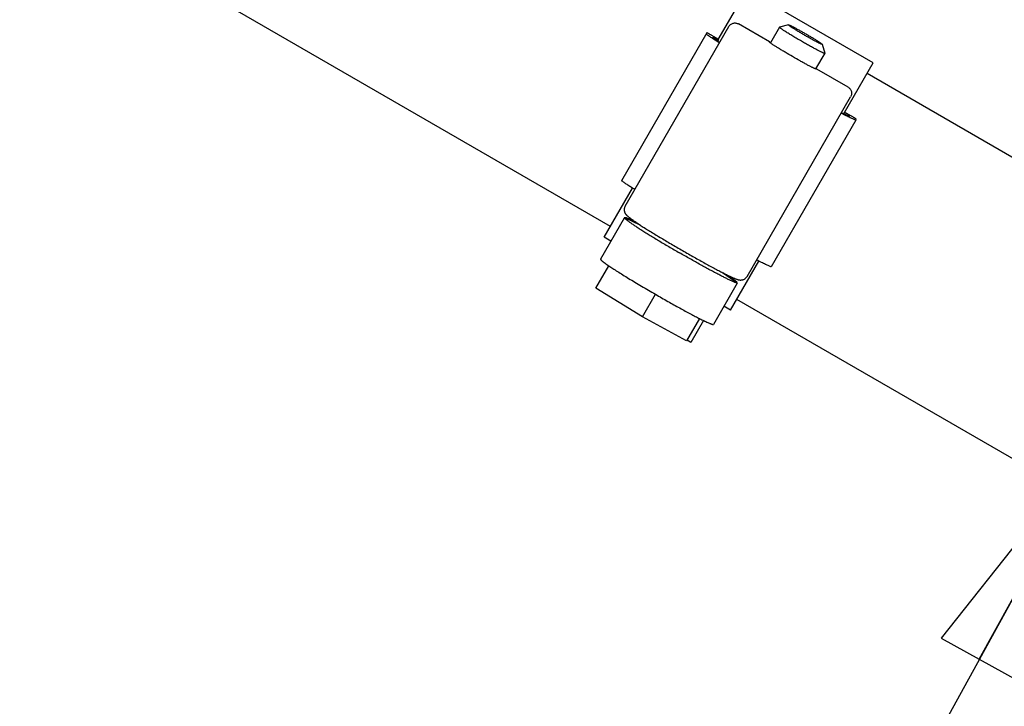
# Model space of a CAD drawing. Units: inches. Extents: x 260 to 626, y 34 to 256.
# Drawn here: x 422 to 425, y 74 to 77 of the extents above; entities that cross this region are included whole.
import ezdxf

# ---------------------------------------------------------------- set-up
doc = ezdxf.new("R2010")
doc.units = ezdxf.units.IN
doc.header["$LTSCALE"] = 2.42
doc.header["$MEASUREMENT"] = 0
doc.layers.get('0').update_dxf_attribs({"linetype": 'CONTINUOUS'})
doc.layers.add('3_ALL_AXES', color=7, linetype='CONTINUOUS')
doc.layers.add('5_ANNOTATION', color=7, linetype='CONTINUOUS')
doc.styles.get("Standard").update_dxf_attribs({"font": 'txt', "width": 0.8})
doc.dimstyles.get("Standard").update_dxf_attribs({"dimtxt": 0.15625, "dimasz": 0.1875, "dimexe": 0.125, "dimexo": 0.0625, "dimgap": 0.09, "dimtad": 0, "dimtih": 1, "dimtoh": 1, "dimzin": 4, "dimdsep": 46, "dimtxsty": 'Standard', "dimblk": 'CLOSED', "dimblk1": 'CLOSED', "dimblk2": 'CLOSED', "dimcen": 0.09, "dimadec": 0, "dimazin": 0, "dimtp": 0.01, "dimtm": 0.01, "dimtfac": 1, "dimtofl": 0, "dimtmove": 0, "dimatfit": 3, "dimldrblk": 'CLOSED', "dimfxl": 1, "dimtolj": 1, "dimtzin": 4, "dimarcsym": 0})

# ---------------------------------------------------------------- blocks, each defined once
blk = doc.blocks.new('_CLOSED')
at = {"color": 0, "linetype": 'ByBlock'}
for p, q in [((0, 0), (-1, 0.1667)), ((-1, 0.1667), (-1, -0.1667)), ((-1, -0.1667), (0, 0)), ((-1, 0), (0, 0))]:
    blk.add_line(p, q, dxfattribs=at)
blk = doc.blocks.new('A$C2C2B4668')
at = {"color": 7, "linetype": 'Continuous'}
for p, q in [((54.459, 6.0739), (54.5688, 6.2641)), ((55.0538, 5.9841), (54.5688, 6.2641)), ((54.1018, 5.4352), (54.4994, 6.1239)), ((54.6557, 6.0648), (54.5363, 6.1337)), ((54.6941, 6.1211), (54.6943, 6.1212)), ((54.7283, 6.1303), (54.6943, 6.1212)), ((54.4154, 6.0991), (54.088, 5.5321)), ((54.461, 6.0739), (54.4344, 6.0893)), ((54.4385, 6.0811), (54.4404, 6.0846)), ((54.4404, 6.0846), (54.4605, 6.073)), ((54.4574, 6.0677), (54.461, 6.0739)), ((54.4629, 6.0607), (54.463, 6.0609)), ((54.8581, 6.0554), (54.8673, 6.0213)), ((54.8673, 6.0211), (54.8666, 6.0209)), ((54.8673, 6.0213), (54.8673, 6.0211)), ((54.9439, 5.7939), (55.0538, 5.9841)), ((54.9571, 5.8907), (54.8377, 5.9597)), ((54.5694, 5.1652), (54.967, 5.8539)), ((54.9306, 5.7909), (54.9306, 5.7907)), ((54.943, 5.7956), (54.9394, 5.7895)), ((54.9424, 5.7947), (54.9625, 5.7832)), ((54.9696, 5.7803), (54.943, 5.7956)), ((54.9625, 5.7832), (54.9605, 5.7797)), ((54.9872, 5.764), (54.6625, 5.2016)), ((54.9872, 5.764), (54.9876, 5.7688)), ((54.0213, 5.3158), (54.1299, 5.504)), ((54.0991, 5.39), (54.0983, 5.3886)), ((54.0983, 5.3886), (54.0983, 5.3892)), ((54.1003, 5.3895), (54.0991, 5.39)), ((54.1602, 5.3619), (54.1003, 5.3895)), ((54.1025, 5.3907), (54.1018, 5.3894)), ((54.1018, 5.3894), (54.1581, 5.3633)), ((54.1025, 5.3907), (54.1491, 5.3692)), ((54.0473, 5.3008), (54.0213, 5.3158)), ((54.5063, 5.0358), (54.6149, 5.224)), ((53.9888, 5.1196), (54.0387, 5.2062)), ((54.5306, 5.141), (54.4768, 5.1791)), ((54.4791, 5.178), (54.5298, 5.1423)), ((54.4886, 5.1732), (54.5305, 5.1436)), ((54.5305, 5.1436), (54.5298, 5.1423)), ((54.5316, 5.1403), (54.5306, 5.141)), ((54.5316, 5.1403), (54.5308, 5.1389)), ((54.5313, 5.1392), (54.5308, 5.1389)), ((54.1681, 5.0101), (53.9888, 5.1196)), ((54.1681, 5.0101), (54.2181, 5.0966)), ((54.5063, 5.0358), (54.4803, 5.0508)), ((54.3378, 4.9176), (54.1681, 5.0101)), ((54.3875, 5.0036), (54.3378, 4.9176)), ((54.4027, 4.9961), (54.3542, 4.9123)), ((54.3876, 5.0035), (54.3889, 5.0029)), ((54.4033, 4.9957), (54.4035, 4.9956)), ((54.3542, 4.9123), (54.3399, 4.921))]:
    blk.add_line(p, q, dxfattribs=at)
for centre, radius, start, end in [((54.9579, 6.8099), 0.8952, 235.9756, 236.5494), ((55.311, 6.5514), 0.8477, 243.4431, 244.0401), ((54.902, 6.0191), 1.1384, 243.2102, 244.0232)]:
    blk.add_arc(centre, radius, start, end, dxfattribs=at)
for major_axis, start_param, end_param in [((0.2277, -0.1056), 3.093476, 3.137569), ((0.2277, -0.1056), 2.984978, 3.038346), ((0.2053, -0.1444), 0.103246, 0.156615), ((0.2053, -0.1444), 0.004023, 0.048117)]:
    blk.add_ellipse((54.326, 5.2835), major_axis=major_axis, ratio=0.044981, start_param=start_param, end_param=end_param, dxfattribs=at)
for points, knots in [([(54.4994, 6.1239), (54.5003, 6.1254), (54.5023, 6.1283), (54.5062, 6.1319), (54.5107, 6.1347), (54.5157, 6.1366), (54.521, 6.1375), (54.5263, 6.1373), (54.5315, 6.1361), (54.5347, 6.1346), (54.5363, 6.1337)], [0, 0, 0, 0, 0.124836, 0.24991, 0.374856, 0.499835, 0.62484, 0.749857, 0.875038, 1, 1, 1, 1]), ([(54.7784, 6.0671), (54.7728, 6.0704), (54.7617, 6.0768), (54.7482, 6.0848), (54.738, 6.0911), (54.7308, 6.0955), (54.7241, 6.0996), (54.718, 6.1035), (54.7125, 6.1071), (54.7076, 6.1103), (54.7034, 6.1131), (54.7004, 6.1153), (54.6984, 6.1168), (54.6972, 6.1177), (54.6962, 6.1186), (54.6953, 6.1193), (54.6948, 6.1198), (54.6944, 6.1202), (54.6943, 6.1204), (54.6941, 6.1206), (54.6941, 6.1208), (54.694, 6.1209), (54.694, 6.121), (54.6941, 6.1211)], [0, 0, 0, 0, 0.194291, 0.381151, 0.469516, 0.553386, 0.631937, 0.70442, 0.770139, 0.828471, 0.878865, 0.920843, 0.938561, 0.954039, 0.967248, 0.978174, 0.986815, 0.990284, 0.993195, 0.995565, 0.997426, 0.998852, 1, 1, 1, 1]), ([(54.7915, 6.0897), (54.7871, 6.0923), (54.7807, 6.096), (54.7722, 6.101), (54.7661, 6.1047), (54.7603, 6.1082), (54.7549, 6.1115), (54.7498, 6.1147), (54.7452, 6.1177), (54.741, 6.1203), (54.7379, 6.1224), (54.7357, 6.1239), (54.7342, 6.125), (54.7329, 6.1259), (54.7318, 6.1267), (54.7308, 6.1275), (54.73, 6.1282), (54.7293, 6.1287), (54.7288, 6.1292), (54.7285, 6.1295), (54.7284, 6.1297), (54.7283, 6.1298), (54.7282, 6.13), (54.7282, 6.1301), (54.7282, 6.1302), (54.7283, 6.1303), (54.7283, 6.1303)], [0, 0, 0, 0, 0.199377, 0.29655, 0.390679, 0.480837, 0.56612, 0.645641, 0.718602, 0.784257, 0.841954, 0.867633, 0.891108, 0.912329, 0.931245, 0.94781, 0.961984, 0.973749, 0.9831, 0.986874, 0.990055, 0.992657, 0.994708, 0.997444, 0.998598, 1, 1, 1, 1]), ([(54.7283, 6.1303), (54.7284, 6.1303), (54.7287, 6.1303), (54.7291, 6.1302), (54.7297, 6.1301), (54.7305, 6.1298), (54.7313, 6.1295), (54.7328, 6.1289), (54.7349, 6.128), (54.7379, 6.1266), (54.7413, 6.1249), (54.7453, 6.1229), (54.7496, 6.1207), (54.7544, 6.1181), (54.7595, 6.1154), (54.765, 6.1125), (54.7727, 6.1082), (54.7827, 6.1026), (54.7907, 6.098), (54.7949, 6.0956)], [0, 0, 0, 0, 0.00393, 0.009881, 0.017965, 0.028208, 0.04061, 0.055161, 0.090601, 0.134229, 0.185683, 0.244492, 0.310142, 0.382036, 0.459529, 0.541918, 0.628444, 0.810816, 1, 1, 1, 1]), ([(54.463, 6.0609), (54.4578, 6.0642), (54.4481, 6.0704), (54.4345, 6.0794), (54.4228, 6.0872), (54.4158, 6.0921), (54.4127, 6.0944)], [0, 0, 0, 0, 0.30509, 0.575415, 0.807895, 1, 1, 1, 1]), ([(54.4344, 6.0893), (54.4332, 6.09), (54.4308, 6.0913), (54.4274, 6.0932), (54.4246, 6.0947), (54.4226, 6.0958), (54.4212, 6.0965), (54.42, 6.0972), (54.4189, 6.0977), (54.4179, 6.0982), (54.4171, 6.0986), (54.4164, 6.0989), (54.4159, 6.099), (54.4156, 6.0991), (54.4155, 6.0991), (54.4154, 6.0991), (54.4154, 6.0991)], [0, 0, 0, 0, 0.193924, 0.381199, 0.553525, 0.632053, 0.704503, 0.77017, 0.828487, 0.878922, 0.920949, 0.954115, 0.978227, 0.993248, 0.997485, 1, 1, 1, 1]), ([(54.8581, 6.0554), (54.8581, 6.0553), (54.8581, 6.0553), (54.8581, 6.0551), (54.8579, 6.0551), (54.8577, 6.0551), (54.8575, 6.0551), (54.8573, 6.0551), (54.8569, 6.0552), (54.8563, 6.0554), (54.8555, 6.0557), (54.8545, 6.0561), (54.8533, 6.0566), (54.852, 6.0571), (54.8506, 6.0578), (54.849, 6.0585), (54.8465, 6.0597), (54.8432, 6.0614), (54.8388, 6.0636), (54.8339, 6.0662), (54.8286, 6.069), (54.823, 6.072), (54.817, 6.0753), (54.8108, 6.0787), (54.8023, 6.0835), (54.7958, 6.0872), (54.7915, 6.0897)], [0, 0, 0, 0, 0.001402, 0.002556, 0.005292, 0.007343, 0.009945, 0.013126, 0.0169, 0.026251, 0.038016, 0.05219, 0.068755, 0.087671, 0.108892, 0.132367, 0.158046, 0.215743, 0.281398, 0.354359, 0.43388, 0.519163, 0.609321, 0.703449, 0.800623, 1, 1, 1, 1]), ([(54.7949, 6.0956), (54.799, 6.0933), (54.807, 6.0886), (54.8169, 6.0827), (54.8244, 6.0782), (54.8296, 6.0749), (54.8346, 6.0719), (54.8391, 6.069), (54.8433, 6.0663), (54.8469, 6.0639), (54.8501, 6.0618), (54.8528, 6.0599), (54.8547, 6.0585), (54.8559, 6.0575), (54.8567, 6.057), (54.8572, 6.0564), (54.8577, 6.056), (54.858, 6.0557), (54.8581, 6.0555), (54.8581, 6.0554)], [0, 0, 0, 0, 0.189184, 0.371556, 0.458082, 0.540471, 0.617964, 0.689858, 0.755508, 0.814317, 0.865771, 0.909399, 0.944839, 0.95939, 0.971792, 0.982035, 0.990119, 0.99607, 1, 1, 1, 1]), ([(54.4569, 6.068), (54.4534, 6.0704), (54.4484, 6.0738), (54.4423, 6.0782), (54.4397, 6.0802), (54.4385, 6.0811)], [0, 0, 0, 0, 0.563807, 0.798339, 1, 1, 1, 1]), ([(54.6589, 6.0613), (54.6587, 6.0615), (54.6581, 6.0619), (54.6574, 6.0625), (54.6569, 6.0631), (54.6564, 6.0635), (54.656, 6.0639), (54.6558, 6.0642), (54.6557, 6.0644), (54.6557, 6.0646), (54.6557, 6.0647), (54.6557, 6.0648)], [0, 0, 0, 0, 0.220357, 0.41275, 0.577035, 0.713321, 0.821942, 0.903701, 0.935137, 0.960932, 1, 1, 1, 1]), ([(54.8331, 5.9608), (54.8322, 5.9611), (54.8303, 5.9619), (54.8272, 5.9633), (54.8236, 5.965), (54.8179, 5.9678), (54.8096, 5.972), (54.7985, 5.9778), (54.7861, 5.9845), (54.7679, 5.9946), (54.7443, 6.008), (54.7209, 6.0218), (54.703, 6.0325), (54.691, 6.0399), (54.6804, 6.0466), (54.6726, 6.0517), (54.6673, 6.0552), (54.664, 6.0575), (54.6613, 6.0595), (54.6597, 6.0607), (54.6589, 6.0613)], [0, 0, 0, 0, 0.013759, 0.030581, 0.050374, 0.073011, 0.126245, 0.188945, 0.259532, 0.336218, 0.5, 0.663782, 0.740468, 0.811055, 0.873755, 0.926989, 0.949626, 0.969419, 0.986241, 1, 1, 1, 1]), ([(54.8666, 6.0209), (54.8663, 6.0209), (54.8659, 6.021), (54.8651, 6.0213), (54.8641, 6.0216), (54.8625, 6.0222), (54.86, 6.0233), (54.8566, 6.0248), (54.8525, 6.0268), (54.8478, 6.0291), (54.8425, 6.0318), (54.8367, 6.0348), (54.8305, 6.0381), (54.8214, 6.043), (54.8092, 6.0496), (54.794, 6.0582), (54.7837, 6.0641), (54.7784, 6.0671)], [0, 0, 0, 0, 0.006219, 0.014427, 0.02464, 0.036856, 0.067246, 0.105384, 0.150974, 0.203652, 0.262976, 0.328465, 0.399564, 0.475693, 0.640411, 0.817171, 1, 1, 1, 1]), ([(54.8377, 5.9597), (54.8376, 5.9597), (54.8375, 5.9596), (54.8374, 5.9596), (54.8372, 5.9595), (54.8368, 5.9596), (54.8363, 5.9597), (54.8357, 5.9598), (54.8349, 5.9601), (54.834, 5.9604), (54.8334, 5.9606), (54.8331, 5.9608)], [0, 0, 0, 0, 0.039068, 0.064863, 0.096299, 0.178058, 0.286679, 0.422965, 0.58725, 0.779643, 1, 1, 1, 1]), ([(54.9571, 5.8907), (54.9587, 5.8898), (54.9616, 5.8878), (54.9652, 5.8839), (54.968, 5.8794), (54.9699, 5.8744), (54.9708, 5.8691), (54.9706, 5.8638), (54.9694, 5.8586), (54.9679, 5.8554), (54.967, 5.8539)], [0, 0, 0, 0, 0.124962, 0.250143, 0.37516, 0.500165, 0.625144, 0.75009, 0.875164, 1, 1, 1, 1]), ([(54.9872, 5.764), (54.9858, 5.7645), (54.9827, 5.7657), (54.9776, 5.7679), (54.9716, 5.7706), (54.9649, 5.7737), (54.9574, 5.7774), (54.9458, 5.7831), (54.9369, 5.7877), (54.9306, 5.7909)], [0, 0, 0, 0, 0.072455, 0.160834, 0.264748, 0.383766, 0.517408, 0.665166, 1, 1, 1, 1]), ([(54.9605, 5.7797), (54.9591, 5.7803), (54.956, 5.7816), (54.9491, 5.7847), (54.9437, 5.7873), (54.9399, 5.7892)], [0, 0, 0, 0, 0.201661, 0.436193, 1, 1, 1, 1]), ([(54.9876, 5.7688), (54.9876, 5.7688), (54.9876, 5.7688), (54.9875, 5.769), (54.9873, 5.7692), (54.9869, 5.7695), (54.9863, 5.7699), (54.9856, 5.7705), (54.9847, 5.7711), (54.9836, 5.7718), (54.9825, 5.7725), (54.9812, 5.7733), (54.9792, 5.7746), (54.9765, 5.7762), (54.9731, 5.7782), (54.9708, 5.7796), (54.9696, 5.7803)], [0, 0, 0, 0, 0.002515, 0.006752, 0.021773, 0.045885, 0.079051, 0.121078, 0.171513, 0.22983, 0.295497, 0.367947, 0.446475, 0.618801, 0.806076, 1, 1, 1, 1]), ([(54.1384, 5.4985), (54.1332, 5.5018), (54.1234, 5.5081), (54.1098, 5.517), (54.0982, 5.5249), (54.0912, 5.5298), (54.088, 5.5321)], [0, 0, 0, 0, 0.30509, 0.575415, 0.807895, 1, 1, 1, 1]), ([(54.1018, 5.4352), (54.1008, 5.4336), (54.0997, 5.4309), (54.0987, 5.4273), (54.0981, 5.4236), (54.098, 5.42), (54.0985, 5.4165), (54.0991, 5.414), (54.0998, 5.4118), (54.1006, 5.4098), (54.1015, 5.408), (54.1024, 5.4065), (54.1033, 5.4051), (54.1041, 5.4039), (54.1049, 5.4029), (54.1059, 5.4016), (54.1072, 5.4003), (54.1091, 5.3984), (54.1115, 5.3961), (54.1146, 5.3935), (54.1181, 5.3908), (54.1218, 5.388), (54.1277, 5.3837), (54.136, 5.3779), (54.1474, 5.3702), (54.1556, 5.3649), (54.16, 5.362)], [0, 0, 0, 0, 0.055379, 0.082799, 0.109974, 0.162849, 0.188168, 0.212366, 0.235109, 0.256182, 0.275467, 0.292826, 0.308411, 0.322502, 0.335348, 0.347174, 0.368577, 0.388262, 0.425982, 0.464664, 0.506307, 0.55187, 0.601838, 0.71581, 0.848718, 1, 1, 1, 1]), ([(54.0991, 5.39), (54.0992, 5.3899), (54.0993, 5.3896), (54.0996, 5.3891), (54.1, 5.3885), (54.1008, 5.3876), (54.1021, 5.3864), (54.104, 5.3846), (54.1065, 5.3827), (54.1093, 5.3804), (54.1127, 5.3779), (54.1165, 5.3751), (54.1208, 5.3721), (54.1273, 5.3676), (54.1365, 5.3614), (54.1488, 5.3533), (54.1626, 5.3445), (54.1778, 5.3349), (54.1942, 5.3247), (54.2117, 5.314), (54.2302, 5.3028), (54.2494, 5.2913), (54.276, 5.2755), (54.2963, 5.2637), (54.31, 5.2558)], [0, 0, 0, 0, 0.001782, 0.00404, 0.006805, 0.010094, 0.018271, 0.028604, 0.041093, 0.055718, 0.072456, 0.091277, 0.11214, 0.134998, 0.186504, 0.245338, 0.31098, 0.382835, 0.460262, 0.542562, 0.628993, 0.718765, 0.811086, 1, 1, 1, 1]), ([(54.1292, 5.3796), (54.1262, 5.381), (54.1207, 5.3836), (54.1142, 5.3865), (54.1097, 5.3883), (54.1069, 5.3893), (54.1046, 5.3901), (54.1032, 5.3905), (54.1025, 5.3907)], [0, 0, 0, 0, 0.344395, 0.627032, 0.744561, 0.845964, 0.931127, 1, 1, 1, 1]), ([(54.16, 5.362), (54.1651, 5.3587), (54.1758, 5.3519), (54.1992, 5.3372), (54.2315, 5.3174), (54.273, 5.2927), (54.3166, 5.2672), (54.3604, 5.2422), (54.4025, 5.2187), (54.4358, 5.2006), (54.4602, 5.1877), (54.4715, 5.1818), (54.477, 5.179)], [0, 0, 0, 0, 0.049866, 0.104594, 0.226349, 0.360104, 0.500007, 0.63991, 0.773656, 0.895402, 0.950131, 1, 1, 1, 1]), ([(54.5316, 5.1403), (54.5315, 5.1403), (54.5311, 5.1402), (54.5306, 5.1402), (54.5299, 5.1403), (54.5287, 5.1406), (54.527, 5.1411), (54.5245, 5.1419), (54.5216, 5.143), (54.5182, 5.1443), (54.5143, 5.146), (54.51, 5.1479), (54.5053, 5.1501), (54.4981, 5.1535), (54.4881, 5.1584), (54.475, 5.165), (54.4604, 5.1725), (54.4446, 5.1808), (54.4275, 5.19), (54.4095, 5.1998), (54.3906, 5.2102), (54.371, 5.2211), (54.344, 5.2363), (54.3236, 5.2479), (54.31, 5.2558)], [0, 0, 0, 0, 0.001782, 0.00404, 0.006805, 0.010094, 0.018271, 0.028604, 0.041093, 0.055718, 0.072456, 0.091277, 0.11214, 0.134998, 0.186504, 0.245338, 0.31098, 0.382835, 0.460262, 0.542562, 0.628993, 0.718765, 0.811086, 1, 1, 1, 1]), ([(54.0072, 5.2314), (54.0072, 5.2314), (54.0071, 5.2312), (54.0072, 5.231), (54.0072, 5.2307), (54.0074, 5.2304), (54.0076, 5.23), (54.008, 5.2295), (54.0087, 5.2287), (54.0097, 5.2276), (54.0111, 5.2264), (54.0127, 5.225), (54.0145, 5.2235), (54.0167, 5.2218), (54.02, 5.2193), (54.0248, 5.2157), (54.0314, 5.2111), (54.0362, 5.2079), (54.0387, 5.2062)], [0, 0, 0, 0, 0.005065, 0.010839, 0.017819, 0.026292, 0.036414, 0.048275, 0.077394, 0.113892, 0.157858, 0.209321, 0.268255, 0.334613, 0.408338, 0.57762, 0.775243, 1, 1, 1, 1]), ([(54.6625, 5.2016), (54.6611, 5.2021), (54.658, 5.2034), (54.6529, 5.2055), (54.647, 5.2082), (54.6402, 5.2114), (54.6327, 5.215), (54.6212, 5.2207), (54.6122, 5.2253), (54.606, 5.2286)], [0, 0, 0, 0, 0.072455, 0.160834, 0.264748, 0.383766, 0.517408, 0.665166, 1, 1, 1, 1]), ([(54.0387, 5.2062), (54.0438, 5.2027), (54.055, 5.1954), (54.073, 5.1838), (54.0933, 5.171), (54.1157, 5.1573), (54.1397, 5.1427), (54.1739, 5.1223), (54.2002, 5.1069), (54.2181, 5.0966)], [0, 0, 0, 0, 0.088134, 0.190411, 0.305206, 0.430779, 0.56518, 0.706308, 1, 1, 1, 1]), ([(54.477, 5.179), (54.4816, 5.1767), (54.4903, 5.1722), (54.5027, 5.1662), (54.5119, 5.1619), (54.5185, 5.159), (54.5229, 5.1571), (54.5269, 5.1555), (54.5307, 5.1541), (54.5339, 5.1531), (54.5365, 5.1524), (54.5387, 5.1519), (54.5408, 5.1516), (54.5426, 5.1514), (54.5449, 5.1513), (54.5482, 5.1514), (54.5518, 5.1521), (54.5548, 5.153), (54.5581, 5.1543), (54.5613, 5.1562), (54.5641, 5.1586), (54.5668, 5.1612), (54.5685, 5.1636), (54.5694, 5.1652)], [0, 0, 0, 0, 0.151319, 0.284261, 0.39826, 0.448242, 0.493814, 0.535462, 0.574153, 0.611875, 0.631576, 0.653018, 0.677582, 0.69167, 0.707334, 0.743869, 0.787663, 0.811844, 0.837141, 0.889981, 0.917161, 0.944618, 1, 1, 1, 1]), ([(54.5076, 5.1612), (54.5103, 5.1593), (54.5153, 5.1558), (54.521, 5.1515), (54.5249, 5.1486), (54.5271, 5.1467), (54.529, 5.1451), (54.53, 5.144), (54.5305, 5.1436)], [0, 0, 0, 0, 0.344395, 0.627032, 0.744561, 0.845964, 0.931127, 1, 1, 1, 1]), ([(54.2181, 5.0966), (54.2339, 5.0875), (54.2649, 5.0698), (54.3031, 5.0485), (54.3321, 5.0327), (54.352, 5.022), (54.3704, 5.0123), (54.3821, 5.0063), (54.3876, 5.0035)], [0, 0, 0, 0, 0.283432, 0.553065, 0.678595, 0.795854, 0.903423, 1, 1, 1, 1]), ([(54.4035, 4.9956), (54.4062, 4.9943), (54.4113, 4.9919), (54.4184, 4.9886), (54.4237, 4.9862), (54.4275, 4.9847), (54.43, 4.9837), (54.4322, 4.9829), (54.4341, 4.9822), (54.4358, 4.9817), (54.4372, 4.9813), (54.4383, 4.9811), (54.4391, 4.981), (54.4396, 4.9811), (54.4399, 4.9811), (54.4401, 4.9813), (54.4402, 4.9814), (54.4402, 4.9814)], [0, 0, 0, 0, 0.224948, 0.422439, 0.59159, 0.665286, 0.731609, 0.790511, 0.841956, 0.885928, 0.922437, 0.95156, 0.973539, 0.982034, 0.989051, 0.994876, 1, 1, 1, 1])]:
    blk.add_open_spline(points, degree=3, knots=knots, dxfattribs=at)
at = {"layer": '3_ALL_AXES', "color": 7, "linetype": 'Continuous'}
for p, q in [((54.0451, 5.357), (52.365, 6.327)), ((54.6941, 6.1211), (54.6594, 6.061)), ((54.8673, 6.0211), (54.8326, 5.961)), ((56.2335, 5.2482), (55.03, 5.943)), ((54.098, 5.3887), (54.0072, 5.2314)), ((54.1437, 5.3727), (54.1292, 5.3796)), ((54.531, 5.1387), (54.4402, 4.9814)), ((54.4944, 5.1703), (54.5076, 5.1612)), ((55.7335, 4.3821), (54.53, 5.077))]:
    blk.add_line(p, q, dxfattribs=at)

msp = doc.modelspace()

# ---------------------------------------------------------------- block references
msp.add_blockref('A$C2C2B4668', (369.9348, 70.8522))

# ---------------------------------------------------------------- leaders
at = {"layer": '5_ANNOTATION', "color": 2, "linetype": 'Continuous', "annotation_type": 0, "has_hookline": 1, "hookline_direction": 0, "text_width": 24.5333}
msp.add_leader([(425.878, 75.4247), (422.4051, 69.1244), (420.2376, 64.7375), (421.2376, 64.7375)], dimstyle='Standard', override={"dimasz": 1, "dimtad": 0}, dxfattribs=at)

doc.saveas('drawing.dxf')
